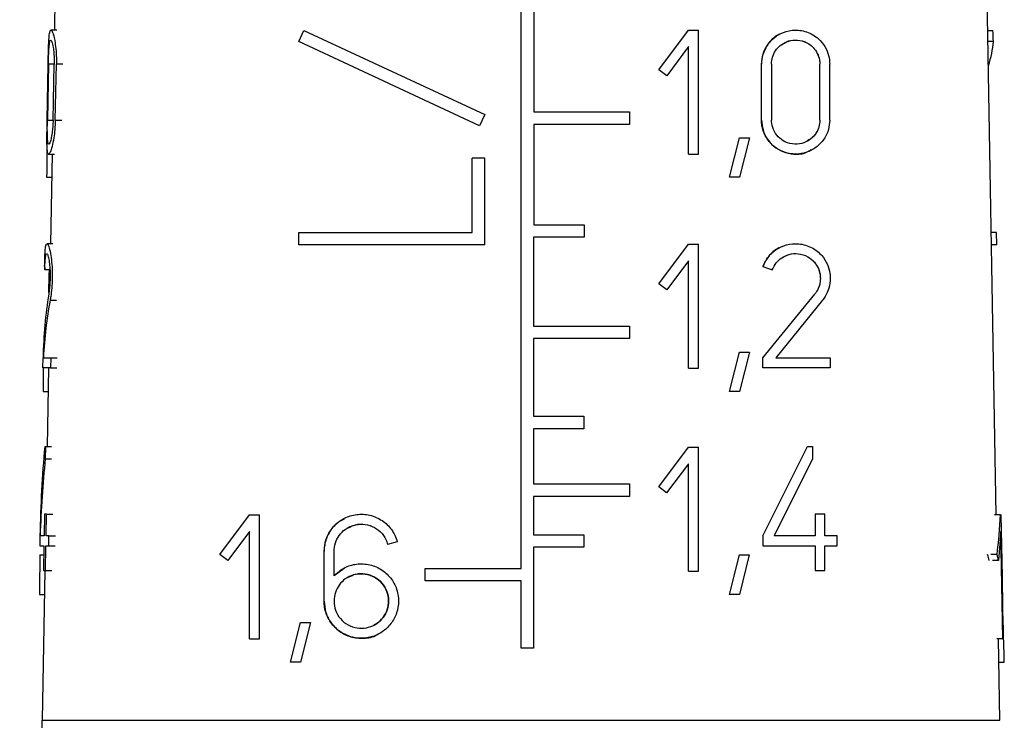
# Model space of a CAD drawing. Units: millimetres. Extents: x 10 to 416, y 10 to 287.
# Drawn here: x 53 to 61, y 131 to 138 of the extents above; entities that cross this region are included whole.
import ezdxf

# ---------------------------------------------------------------- set-up
doc = ezdxf.new("R2010")
doc.units = ezdxf.units.MM

msp = doc.modelspace()

# ---------------------------------------------------------------- linework, layer by layer
at = {"color": 7, "linetype": 'Continuous', "lineweight": 25}
for p, q in [((57.0649, 132.7588), (57.0649, 142.5538)), ((61.2808, 133.2348), (61.1313, 141.8037)), ((52.9371, 138.277), (52.9241, 137.5348)), ((57.1775, 137.7988), (57.1775, 136.8088)), ((52.9471, 137.5348), (52.8937, 137.5348)), ((52.9241, 137.5348), (52.9142, 137.5348)), ((55.0923, 137.433), (55.1388, 137.5327)), ((55.1388, 137.5327), (56.7423, 136.7849)), ((58.2877, 137.1828), (58.5517, 137.5348)), ((58.5517, 137.5348), (58.6397, 137.5348)), ((58.6397, 136.4348), (58.6397, 137.5348)), ((61.2058, 137.5327), (61.2514, 137.5327)), ((56.6959, 136.6852), (55.0923, 137.433)), ((61.2552, 137.433), (61.2076, 137.433)), ((58.5517, 137.3882), (58.3581, 137.13)), ((58.5517, 136.4348), (58.5517, 137.3882)), ((52.8603, 136.7373), (52.869, 137.2323)), ((52.8713, 137.2323), (52.8625, 136.7373)), ((52.9128, 136.7373), (52.9225, 137.2323)), ((52.9325, 136.7373), (52.9423, 137.2323)), ((58.3581, 137.13), (58.2877, 137.1828)), ((59.1985, 136.7373), (59.1985, 137.2323)), ((59.2865, 137.2323), (59.2865, 136.7373)), ((59.7155, 136.7373), (59.7155, 137.2323)), ((59.8035, 136.7373), (59.8035, 137.2323)), ((57.1775, 136.8088), (58.0275, 136.8088)), ((58.0275, 136.8088), (58.0275, 136.6988)), ((56.7423, 136.7849), (56.6959, 136.6852)), ((58.0275, 136.6988), (57.1767, 136.6988)), ((57.1767, 136.6988), (57.1767, 135.8088)), ((58.9154, 136.2292), (59.0034, 136.5792)), ((59.0034, 136.5792), (59.0914, 136.5792)), ((59.0914, 136.5792), (59.0034, 136.2292)), ((52.8733, 136.4348), (52.9265, 136.4348)), ((52.9049, 136.4348), (52.891, 135.6403)), ((56.6323, 135.7386), (56.6323, 136.3986)), ((56.7423, 136.3986), (56.6323, 136.3986)), ((56.7423, 135.6286), (56.7423, 136.3986)), ((58.5517, 136.4348), (58.6397, 136.4348)), ((52.8557, 136.2292), (52.9013, 136.2292)), ((59.0034, 136.2292), (58.9154, 136.2292)), ((57.1767, 135.8088), (57.6237, 135.8088)), ((57.6237, 135.8088), (57.6237, 135.6988)), ((55.0923, 135.6286), (55.0923, 135.7386)), ((55.0923, 135.7386), (56.6323, 135.7386)), ((57.6237, 135.6988), (57.1761, 135.6988)), ((57.1761, 135.6988), (57.1761, 134.9088)), ((61.2842, 135.7386), (61.2371, 135.7386)), ((61.2861, 135.6286), (61.2842, 135.7386)), ((52.9116, 135.6403), (52.859, 135.6403)), ((56.7423, 135.6286), (55.0923, 135.6286)), ((58.2867, 135.2828), (58.5507, 135.6348)), ((58.5507, 135.6348), (58.6387, 135.6348)), ((58.6387, 135.3598), (58.6387, 135.6348)), ((61.2861, 135.6286), (61.2391, 135.6286)), ((52.885, 135.4076), (52.8391, 135.4076)), ((52.8789, 135.3598), (52.8796, 135.4076)), ((58.5507, 135.4882), (58.3571, 135.23)), ((58.5507, 134.5348), (58.5507, 135.4882)), ((59.2106, 135.4377), (59.2933, 135.4076)), ((52.8764, 135.2062), (52.8789, 135.3598)), ((58.6387, 135.0848), (58.6387, 135.3598)), ((58.3571, 135.23), (58.2867, 135.2828)), ((59.2106, 134.6283), (59.6706, 135.1934)), ((58.6387, 134.8098), (58.6387, 135.0848)), ((59.7389, 135.1379), (59.3241, 134.6283)), ((57.1761, 134.9088), (58.0265, 134.9088)), ((58.0265, 134.9088), (58.0265, 134.7988)), ((58.0265, 134.7988), (57.1755, 134.7988)), ((57.1755, 134.7988), (57.1755, 134.1088)), ((58.6387, 134.5348), (58.6387, 134.8098)), ((52.8219, 134.5403), (52.8235, 134.6283)), ((52.8264, 134.6283), (52.8916, 134.6283)), ((52.8916, 134.6283), (52.8899, 134.5403)), ((52.8916, 134.6283), (52.9487, 134.6283)), ((58.9144, 134.3292), (59.0024, 134.6792)), ((59.0024, 134.6792), (59.0904, 134.6792)), ((59.0904, 134.6792), (59.0024, 134.3292)), ((59.2106, 134.5403), (59.2106, 134.6283)), ((59.3241, 134.6283), (59.808, 134.6283)), ((59.808, 134.6283), (59.808, 134.5403)), ((52.8899, 134.5403), (52.8219, 134.5403)), ((52.8718, 134.5403), (52.8596, 133.8403)), ((52.8899, 134.5403), (52.9469, 134.5403)), ((58.5507, 134.5348), (58.6387, 134.5348)), ((59.808, 134.5403), (59.2106, 134.5403)), ((52.8234, 134.3292), (52.8681, 134.3292)), ((59.0024, 134.3292), (58.9144, 134.3292)), ((57.1755, 134.1088), (57.6228, 134.1088)), ((57.6228, 134.1088), (57.6228, 133.9988)), ((57.6228, 133.9988), (57.175, 133.9988)), ((57.175, 133.9988), (57.175, 133.5088)), ((52.8385, 133.8403), (52.8452, 133.8403)), ((52.8452, 133.8403), (52.8431, 133.7315)), ((52.8452, 133.8403), (52.8999, 133.8403)), ((58.286, 133.4828), (58.55, 133.8348)), ((58.55, 133.8348), (58.638, 133.8348)), ((58.638, 133.5598), (58.638, 133.8348)), ((59.2106, 133.0483), (59.6066, 133.8403)), ((59.6066, 133.8403), (59.6506, 133.8403)), ((59.6506, 133.8403), (59.6506, 133.7315)), ((52.8431, 133.7315), (52.8979, 133.7315)), ((58.55, 133.6882), (58.3564, 133.43)), ((58.55, 132.7348), (58.55, 133.6882)), ((59.6506, 133.7315), (59.309, 133.0483)), ((57.175, 133.5088), (58.0257, 133.5088)), ((58.0257, 133.5088), (58.0257, 133.3988)), ((58.3564, 133.43), (58.286, 133.4828)), ((58.638, 133.2848), (58.638, 133.5598)), ((58.0257, 133.3988), (57.1747, 133.3988)), ((57.1747, 133.3988), (57.1747, 133.0588)), ((52.8374, 133.2408), (52.8338, 133.0483)), ((52.8539, 133.2408), (52.8374, 133.2408)), ((52.8502, 133.0483), (52.8539, 133.2408)), ((52.8539, 133.2408), (52.91, 133.2408)), ((54.3927, 132.8828), (54.6567, 133.2348)), ((54.6567, 133.2348), (54.7447, 133.2348)), ((54.7447, 132.9598), (54.7447, 133.2348)), ((58.638, 133.0098), (58.638, 133.2848)), ((59.6726, 133.2408), (59.6726, 133.0483)), ((59.7606, 133.2408), (59.6726, 133.2408)), ((59.7606, 133.0483), (59.7606, 133.2408)), ((61.3184, 133.2348), (61.2658, 133.2348)), ((61.3184, 133.2348), (61.3252, 133.2348)), ((61.3302, 132.9598), (61.3252, 133.2348)), ((52.7958, 133.0483), (52.7943, 132.9603)), ((52.8338, 133.0483), (52.7977, 133.0483)), ((52.8754, 133.0483), (52.8502, 133.0483)), ((52.8737, 132.9603), (52.8754, 133.0483)), ((52.8754, 133.0483), (52.9332, 133.0483)), ((54.6567, 133.0882), (54.4631, 132.83)), ((54.6567, 132.1348), (54.6567, 133.0882)), ((57.1747, 133.0588), (57.6222, 133.0588)), ((57.6222, 133.0588), (57.6222, 132.9488)), ((59.2106, 133.0483), (59.2106, 132.9603)), ((59.6726, 133.0483), (59.309, 133.0483)), ((59.8706, 133.0483), (59.7606, 133.0483)), ((59.8706, 132.9603), (59.8706, 133.0483)), ((61.3211, 133.0882), (61.3013, 132.83)), ((61.3386, 132.1348), (61.3211, 133.0882)), ((52.7943, 132.9603), (52.8321, 132.9603)), ((52.8321, 132.9603), (52.8279, 132.7403)), ((52.8442, 132.7403), (52.8484, 132.9603)), ((52.8484, 132.9603), (52.8737, 132.9603)), ((52.8737, 132.9603), (52.9314, 132.9603)), ((54.7447, 132.6848), (54.7447, 132.9598)), ((55.966, 132.9957), (55.881, 132.973)), ((55.881, 132.973), (55.881, 132.973)), ((58.638, 132.7348), (58.638, 133.0098)), ((59.2106, 132.9603), (59.6726, 132.9603)), ((59.6726, 132.9603), (59.6726, 132.7403)), ((59.7606, 132.7403), (59.7606, 132.9603)), ((59.7606, 132.9603), (59.8706, 132.9603)), ((61.3351, 132.6848), (61.3302, 132.9598)), ((52.7947, 132.8792), (52.8305, 132.8792)), ((54.4631, 132.83), (54.3927, 132.8828)), ((55.3173, 132.4703), (55.3173, 132.9103)), ((55.4053, 132.6947), (55.4053, 132.9103)), ((57.6222, 132.9488), (57.174, 132.9488)), ((57.174, 132.9488), (57.174, 132.0536)), ((58.9137, 132.5292), (59.0017, 132.8792)), ((59.0017, 132.8792), (59.0897, 132.8792)), ((59.0897, 132.8792), (59.0017, 132.5292)), ((61.2876, 132.8828), (61.2319, 132.8828)), ((61.3013, 132.83), (61.2465, 132.83)), ((52.8404, 132.7403), (52.8172, 131.4124)), ((52.8279, 132.7403), (52.8442, 132.7403)), ((52.8442, 132.7403), (52.9002, 132.7403)), ((55.4938, 132.759), (55.4053, 132.6947)), ((56.2146, 132.6488), (56.2146, 132.7588)), ((56.2146, 132.7588), (57.0649, 132.7588)), ((58.55, 132.7348), (58.638, 132.7348)), ((59.6726, 132.7403), (59.7606, 132.7403)), ((54.7447, 132.4098), (54.7447, 132.6848)), ((57.0649, 132.6488), (56.2146, 132.6488)), ((57.0649, 132.0536), (57.0649, 132.6488)), ((61.3401, 132.4098), (61.3351, 132.6848)), ((52.7929, 132.5292), (52.8367, 132.5292)), ((59.0017, 132.5292), (58.9137, 132.5292)), ((54.7447, 132.1348), (54.7447, 132.4098)), ((61.345, 132.1348), (61.3401, 132.4098)), ((55.0204, 131.9292), (55.1084, 132.2792)), ((55.1084, 132.2792), (55.1964, 132.2792)), ((55.1964, 132.2792), (55.1084, 131.9292)), ((54.6567, 132.1348), (54.7447, 132.1348)), ((61.3386, 132.1348), (61.2861, 132.1348)), ((61.3127, 131.4124), (61.3, 132.1348)), ((61.3386, 132.1348), (61.345, 132.1348)), ((57.174, 132.0536), (57.0649, 132.0536)), ((55.1084, 131.9292), (55.0204, 131.9292)), ((61.3036, 131.9292), (61.3521, 131.9292))]:
    msp.add_line(p, q, dxfattribs=at)
at = {"color": 8, "linetype": 'Continuous', "lineweight": 25}
for p, q in [((52.9225, 137.2323), (52.8713, 137.2323)), ((52.9997, 137.2323), (52.9423, 137.2323)), ((52.8625, 136.7373), (52.9128, 136.7373)), ((52.9325, 136.7373), (52.9898, 136.7373)), ((52.8864, 135.1379), (52.9425, 135.1379)), ((52.8172, 131.4124), (61.3127, 131.4124))]:
    msp.add_line(p, q, dxfattribs=at)
at = {"color": 7, "linetype": 'Continuous', "lineweight": 25}
msp.add_arc((51.3175, 131.4386), 1.5, 330, 359, dxfattribs=at)
for centre, major_axis, ratio, start_param, end_param in [((57.1421, 141.3321), (-2.4217, 8.7974), 0.379212, 4.151858, 4.164377), ((57.0478, 136.4971), (4.1861, 1.1527), 0.379476, 6.032099, 6.152475), ((57.2166, 127.3129), (-2.2901, 17.3709), 0.213677, 0.980225, 1.003859), ((57.0516, 136.2089), (4.2061, 0.8466), 0.304072, 3.083709, 3.106565), ((57.1109, 131.8797), (-3.3007, 4.9416), 0.554178, 0.536158, 0.667506), ((57.111, 131.7402), (-3.3026, 4.9444), 0.554178, 0.515984, 0.636552), ((57.2178, 125.4077), (-2.3075, 17.5031), 0.213677, 0.993952, 1.008022), ((57.1409, 128.4534), (-2.6138, 8.6349), 0.402304, 0.781793, 0.893101), ((57.1409, 128.2564), (-2.6159, 8.6418), 0.402304, 0.769446, 0.86672), ((57.114, 136.3152), (-3.0831, 5.3692), 0.534293, 3.757188, 3.834163), ((57.2189, 123.602), (-2.324, 17.6284), 0.213677, 0.988679, 1.011852), ((57.0372, 130.837), (4.0461, 2.3243), 0.534409, 6.140407, 6.161964), ((57.0367, 130.8363), (4.1178, 2.3655), 0.534409, 6.126728, 6.14767), ((57.2096, 138.9105), (-2.184, 16.5661), 0.213677, 4.249399, 4.272562)]:
    msp.add_ellipse(centre, major_axis=major_axis, ratio=ratio, start_param=start_param, end_param=end_param, dxfattribs=at)
for points, knots in [([(52.869, 137.2323), (52.8696, 137.263), (52.8707, 137.3242), (52.8729, 137.4061), (52.8764, 137.4735), (52.8825, 137.5218), (52.8929, 137.5416), (52.9086, 137.5214), (52.9256, 137.4595), (52.9376, 137.3753), (52.9427, 137.2994), (52.9424, 137.2517), (52.9423, 137.2323)], [0, 0, 0, 0, 0.086533, 0.172881, 0.263934, 0.367303, 0.48707, 0.624012, 0.769446, 0.865363, 0.945132, 1, 1, 1, 1]), ([(59.1985, 137.2323), (59.2012, 137.263), (59.2067, 137.3242), (59.2484, 137.4061), (59.3106, 137.4735), (59.3955, 137.5218), (59.5002, 137.5416), (59.6151, 137.5214), (59.7114, 137.4595), (59.7722, 137.3753), (59.7996, 137.2994), (59.8024, 137.2517), (59.8035, 137.2323)], [0, 0, 0, 0, 0.086533, 0.172881, 0.263934, 0.367303, 0.48707, 0.624012, 0.769446, 0.865363, 0.945132, 1, 1, 1, 1]), ([(59.3589, 137.4987), (59.358, 137.4985), (59.3261, 137.4894), (59.2718, 137.4357), (59.2159, 137.3503), (59.1994, 137.2751), (59.1986, 137.2389), (59.1985, 137.2323)], [0, 0, 0, 0, 0.008808, 0.34646, 0.686064, 0.943365, 1, 1, 1, 1]), ([(52.8713, 137.2323), (52.8717, 137.2539), (52.8727, 137.2969), (52.875, 137.3545), (52.8784, 137.4024), (52.8837, 137.4371), (52.8915, 137.4517), (52.9022, 137.4374), (52.9129, 137.393), (52.92, 137.3327), (52.9229, 137.279), (52.9226, 137.2456), (52.9225, 137.2323)], [0, 0, 0, 0, 0.085876, 0.171545, 0.262402, 0.366713, 0.488291, 0.626688, 0.771199, 0.866538, 0.947159, 1, 1, 1, 1]), ([(59.2865, 137.2323), (59.2884, 137.2539), (59.2922, 137.2969), (59.3213, 137.3545), (59.3648, 137.4024), (59.4248, 137.4371), (59.4995, 137.4517), (59.5818, 137.4374), (59.6507, 137.393), (59.6939, 137.3327), (59.7129, 137.279), (59.7148, 137.2456), (59.7155, 137.2323)], [0, 0, 0, 0, 0.085876, 0.171545, 0.262402, 0.366713, 0.488291, 0.626688, 0.771199, 0.866538, 0.947159, 1, 1, 1, 1]), ([(59.4013, 137.4196), (59.4078, 137.4237), (59.4366, 137.4422), (59.4988, 137.4505), (59.5809, 137.4382), (59.6503, 137.3934), (59.6936, 137.3331), (59.7128, 137.2795), (59.7147, 137.2459), (59.7155, 137.2323)], [0, 0, 0, 0, 0.052742, 0.234207, 0.442133, 0.660335, 0.801482, 0.920094, 1, 1, 1, 1]), ([(52.9325, 136.7373), (52.9313, 136.7087), (52.929, 136.6515), (52.9181, 136.5681), (52.9035, 136.4973), (52.8862, 136.4454), (52.8707, 136.4267), (52.8614, 136.4545), (52.8581, 136.5225), (52.8583, 136.6115), (52.8595, 136.6896), (52.8602, 136.7301), (52.8603, 136.7373)], [0, 0, 0, 0, 0.08102, 0.161675, 0.272385, 0.385085, 0.522263, 0.668008, 0.77635, 0.885288, 0.979432, 1, 1, 1, 1]), ([(52.9128, 136.7373), (52.9121, 136.7168), (52.9106, 136.6758), (52.9038, 136.6164), (52.8947, 136.5663), (52.8837, 136.5301), (52.8733, 136.5172), (52.866, 136.5366), (52.8624, 136.5845), (52.8614, 136.6482), (52.8619, 136.704), (52.8624, 136.7325), (52.8625, 136.7373)], [0, 0, 0, 0, 0.082006, 0.163678, 0.273322, 0.384664, 0.519438, 0.664514, 0.774865, 0.885875, 0.98054, 1, 1, 1, 1]), ([(59.8035, 136.7373), (59.8011, 136.7087), (59.7962, 136.6515), (59.7571, 136.5681), (59.6942, 136.4973), (59.6018, 136.4454), (59.4886, 136.4267), (59.3736, 136.4545), (59.279, 136.5225), (59.2191, 136.6115), (59.1996, 136.6896), (59.1987, 136.7301), (59.1985, 136.7373)], [0, 0, 0, 0, 0.08102, 0.161675, 0.272385, 0.385085, 0.522263, 0.668008, 0.77635, 0.885288, 0.979432, 1, 1, 1, 1]), ([(59.1985, 136.7373), (59.2011, 136.7072), (59.2064, 136.6471), (59.2469, 136.566), (59.3072, 136.4992), (59.3894, 136.4502), (59.4901, 136.4301), (59.5802, 136.4357), (59.6264, 136.4668), (59.64, 136.4759)], [0, 0, 0, 0, 0.127667, 0.255122, 0.388046, 0.538188, 0.712998, 0.916221, 1, 1, 1, 1]), ([(59.7155, 136.7373), (59.7137, 136.7168), (59.7102, 136.6758), (59.682, 136.6164), (59.6369, 136.5663), (59.5716, 136.5301), (59.4921, 136.5172), (59.4112, 136.5366), (59.3439, 136.5845), (59.301, 136.6482), (59.2872, 136.704), (59.2866, 136.7325), (59.2865, 136.7373)], [0, 0, 0, 0, 0.082006, 0.163678, 0.273322, 0.384664, 0.519438, 0.664514, 0.774865, 0.885875, 0.98054, 1, 1, 1, 1]), ([(59.7155, 136.7373), (59.7138, 136.7169), (59.7104, 136.6761), (59.6822, 136.6176), (59.6454, 136.5721), (59.6124, 136.5573), (59.6, 136.5517)], [0, 0, 0, 0, 0.240171, 0.479318, 0.803899, 1, 1, 1, 1]), ([(52.8376, 135.4377), (52.8384, 135.4683), (52.8398, 135.5294), (52.8436, 135.595), (52.8503, 135.6369), (52.8617, 135.6457), (52.8772, 135.6128), (52.8923, 135.545), (52.9024, 135.4634), (52.906, 135.3903), (52.9058, 135.318), (52.9018, 135.2449), (52.894, 135.1805), (52.8884, 135.1488), (52.8864, 135.1379)], [0, 0, 0, 0, 0.088096, 0.175839, 0.273366, 0.386311, 0.513322, 0.621532, 0.705824, 0.776659, 0.814294, 0.887895, 0.961166, 1, 1, 1, 1]), ([(59.2106, 135.4377), (59.2253, 135.4683), (59.2546, 135.5294), (59.3302, 135.595), (59.4234, 135.6369), (59.5346, 135.6457), (59.6442, 135.6128), (59.7305, 135.545), (59.7835, 135.4634), (59.8049, 135.3903), (59.8102, 135.318), (59.7994, 135.2449), (59.7709, 135.1805), (59.7471, 135.1488), (59.7389, 135.1379)], [0, 0, 0, 0, 0.088096, 0.175839, 0.273366, 0.386311, 0.513322, 0.621532, 0.705824, 0.776659, 0.814294, 0.887895, 0.961166, 1, 1, 1, 1]), ([(59.3552, 135.6036), (59.3545, 135.6034), (59.3221, 135.5942), (59.2711, 135.543), (59.2274, 135.4813), (59.213, 135.444), (59.2106, 135.4377)], [0, 0, 0, 0, 0.01125, 0.497088, 0.914706, 1, 1, 1, 1]), ([(52.8391, 135.4076), (52.8399, 135.4295), (52.8415, 135.4732), (52.8453, 135.52), (52.851, 135.5501), (52.8594, 135.5562), (52.8698, 135.5318), (52.8791, 135.4825), (52.8852, 135.4212), (52.8869, 135.3684), (52.8863, 135.3174), (52.8839, 135.2692), (52.8791, 135.2233), (52.8756, 135.2008), (52.8745, 135.1934)], [0, 0, 0, 0, 0.088687, 0.176985, 0.276094, 0.39122, 0.519396, 0.624754, 0.70864, 0.793075, 0.814753, 0.889302, 0.96355, 1, 1, 1, 1]), ([(59.2933, 135.4076), (59.3038, 135.4295), (59.3248, 135.4732), (59.3789, 135.52), (59.4458, 135.5501), (59.5262, 135.5562), (59.6048, 135.5318), (59.6662, 135.4825), (59.7053, 135.4212), (59.7188, 135.3684), (59.7209, 135.3174), (59.7137, 135.2692), (59.6931, 135.2233), (59.6762, 135.2008), (59.6706, 135.1934)], [0, 0, 0, 0, 0.088687, 0.1769852, 0.2760939, 0.3912202, 0.5193959, 0.624754, 0.7086397, 0.7930747, 0.8147533, 0.889302, 0.9635498, 1, 1, 1, 1]), ([(59.3975, 135.5242), (59.4123, 135.5319), (59.4521, 135.5526), (59.5263, 135.5555), (59.6049, 135.5319), (59.6663, 135.4823), (59.7034, 135.424), (59.718, 135.3723), (59.7214, 135.3213), (59.7138, 135.2696), (59.6933, 135.2236), (59.6764, 135.2011), (59.6706, 135.1934)], [0, 0, 0, 0, 0.086375, 0.232399, 0.395839, 0.528977, 0.63392, 0.723077, 0.767148, 0.859966, 0.952393, 1, 1, 1, 1]), ([(55.3173, 132.9103), (55.3205, 132.945), (55.3269, 133.0143), (55.3765, 133.1076), (55.4509, 133.1828), (55.55, 133.2324), (55.6651, 133.2469), (55.7815, 133.2197), (55.8804, 133.1532), (55.9409, 133.072), (55.9595, 133.0155), (55.966, 132.9957)], [0, 0, 0, 0, 0.105855, 0.211571, 0.321116, 0.439398, 0.565024, 0.692752, 0.817102, 0.93581, 1, 1, 1, 1]), ([(55.4945, 133.1974), (55.4709, 133.1849), (55.413, 133.1542), (55.3503, 133.0674), (55.32, 132.9778), (55.3179, 132.9252), (55.3173, 132.9103)], [0, 0, 0, 0, 0.231663, 0.567265, 0.877164, 1, 1, 1, 1]), ([(55.4053, 132.9103), (55.4077, 132.9359), (55.4124, 132.9871), (55.4492, 133.0558), (55.5044, 133.1109), (55.5772, 133.1468), (55.6613, 133.157), (55.7463, 133.1369), (55.8187, 133.088), (55.8628, 133.0284), (55.8764, 132.9871), (55.881, 132.973)], [0, 0, 0, 0, 0.106537, 0.212954, 0.322745, 0.44042, 0.565183, 0.692705, 0.817724, 0.937254, 1, 1, 1, 1]), ([(55.5348, 133.1209), (55.5484, 133.1286), (55.5868, 133.1503), (55.6611, 133.1563), (55.7459, 133.1373), (55.8186, 133.0881), (55.8628, 133.0284), (55.8764, 132.9871), (55.881, 132.973)], [0, 0, 0, 0, 0.108449, 0.307321, 0.510788, 0.710115, 0.900346, 1, 1, 1, 1]), ([(55.4053, 132.6947), (55.4345, 132.7203), (55.493, 132.7716), (55.6062, 132.8042), (55.7239, 132.7987), (55.834, 132.751), (55.9192, 132.669), (55.9675, 132.5704), (55.9824, 132.4655), (55.9654, 132.3622), (55.9138, 132.266), (55.8343, 132.1913), (55.7342, 132.1457), (55.6222, 132.1348), (55.5097, 132.1628), (55.4112, 132.2295), (55.3426, 132.3268), (55.3188, 132.4135), (55.3175, 132.4609), (55.3173, 132.4703)], [0, 0, 0, 0, 0.064225, 0.128353, 0.19464, 0.260477, 0.323735, 0.384135, 0.43362, 0.490863, 0.54809, 0.605805, 0.665202, 0.72724, 0.792255, 0.859031, 0.924363, 0.984899, 1, 1, 1, 1]), ([(55.8893, 132.4703), (55.8868, 132.444), (55.8818, 132.3914), (55.8428, 132.321), (55.7853, 132.2662), (55.7118, 132.2324), (55.6294, 132.2242), (55.5464, 132.2447), (55.4741, 132.2938), (55.4238, 132.3649), (55.4068, 132.4284), (55.4041, 132.4886), (55.4135, 132.5471), (55.4489, 132.6158), (55.5045, 132.6709), (55.5772, 132.7069), (55.6614, 132.717), (55.7463, 132.6969), (55.8191, 132.648), (55.8691, 132.5783), (55.8878, 132.5151), (55.889, 132.4791), (55.8893, 132.4703)], [0, 0, 0, 0, 0.050354, 0.10069, 0.151599, 0.204278, 0.259449, 0.317104, 0.375893, 0.433115, 0.486368, 0.500088, 0.549055, 0.597966, 0.648423, 0.702489, 0.759798, 0.818369, 0.875795, 0.93071, 0.983137, 1, 1, 1, 1]), ([(55.5348, 132.681), (55.5484, 132.6886), (55.5868, 132.7103), (55.6612, 132.7163), (55.7459, 132.6973), (55.8189, 132.6481), (55.8692, 132.5784), (55.8873, 132.5151), (55.8907, 132.453), (55.8807, 132.3912), (55.8428, 132.3222), (55.7997, 132.2762), (55.7681, 132.2629), (55.7599, 132.2594)], [0, 0, 0, 0, 0.062974, 0.178261, 0.296201, 0.411749, 0.522046, 0.627152, 0.660935, 0.761746, 0.862519, 0.964485, 1, 1, 1, 1]), ([(55.3173, 132.4703), (55.3205, 132.4354), (55.3271, 132.3655), (55.3772, 132.2719), (55.4525, 132.1966), (55.5537, 132.1465), (55.669, 132.1361), (55.758, 132.15), (55.7959, 132.1778), (55.8009, 132.1814)], [0, 0, 0, 0, 0.147994, 0.295727, 0.450345, 0.618089, 0.795214, 0.972858, 1, 1, 1, 1])]:
    msp.add_open_spline(points, degree=3, knots=knots, dxfattribs=at)

doc.saveas('drawing.dxf')
